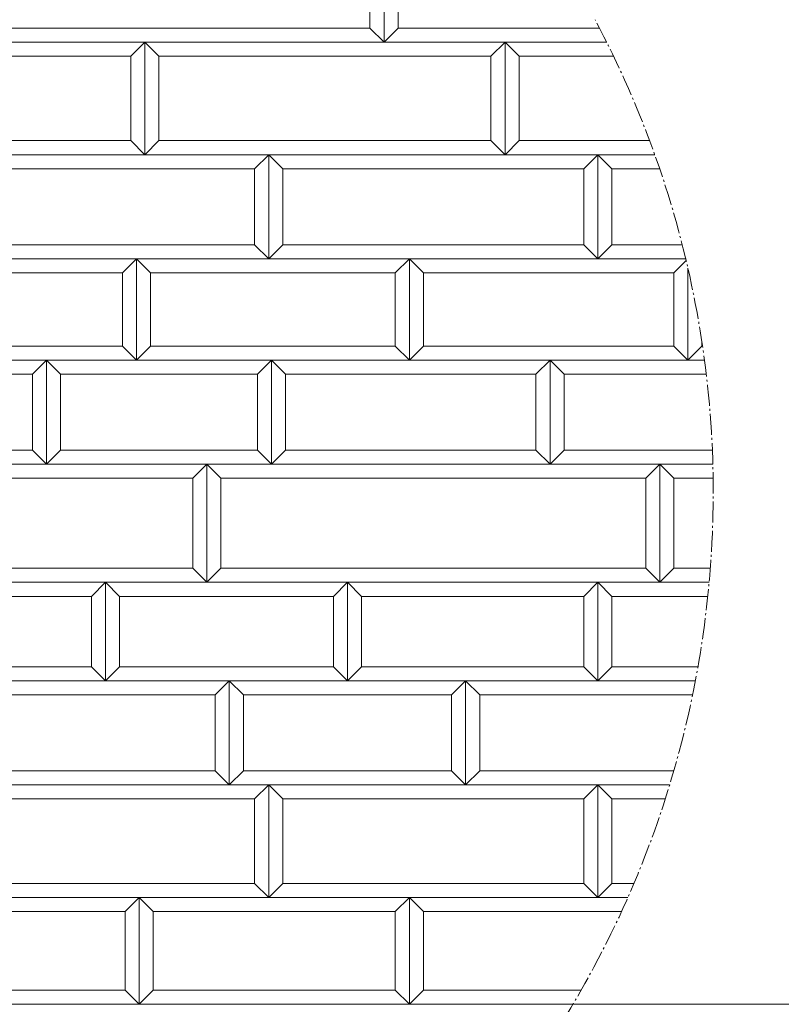
# Model space of a CAD drawing. Units: millimetres. Extents: x 12777 to 18317, y 887 to 4687.
# Drawn here: x 15292 to 15563, y 1886 to 2236 of the extents above; entities that cross this region are included whole.
import ezdxf

# ---------------------------------------------------------------- set-up
doc = ezdxf.new("R2010")
doc.units = ezdxf.units.MM
doc.linetypes.add('1TEN 07', pattern=[10.4, 7.5, -1.1, 0.7, -1.1])
doc.linetypes.add('実線', pattern=[0])
doc.layers.add('GR1_01', color=1, linetype='実線', lineweight=20)

# ---------------------------------------------------------------- blocks, each defined once
blk = doc.blocks.new('BLKF116')
at = {"color": 0, "linetype": 'ByBlock', "lineweight": -2}
blk.add_line((16495.96, 1885.85), (14497.96, 1885.85), dxfattribs=at)
blk = doc.blocks.new('BLKF498')
at = {"color": 0, "linetype": 'ByBlock', "lineweight": -2}
for p, q in [((15339.96, 1890.85), (15334.96, 1885.85)), ((15425.96, 1890.85), (15339.96, 1890.85)), ((15430.96, 1885.85), (15425.96, 1890.85)), ((15334.96, 1885.85), (15430.96, 1885.85))]:
    blk.add_line(p, q, dxfattribs=at)
blk = doc.blocks.new('BLKF499')
at = {"color": 0, "linetype": 'ByBlock', "lineweight": -2}
for p, q in [((15334.96, 1923.85), (15430.96, 1923.85)), ((15339.96, 1918.85), (15334.96, 1923.85)), ((15430.96, 1923.85), (15425.96, 1918.85)), ((15425.96, 1918.85), (15339.96, 1918.85))]:
    blk.add_line(p, q, dxfattribs=at)
blk = doc.blocks.new('BLKF500')
at = {"color": 0, "linetype": 'ByBlock', "lineweight": -2}
for p, q in [((15333.96, 2150.85), (15430.96, 2150.85)), ((15338.96, 2145.85), (15333.96, 2150.85)), ((15430.96, 2150.85), (15425.96, 2145.85)), ((15425.96, 2145.85), (15338.96, 2145.85))]:
    blk.add_line(p, q, dxfattribs=at)
blk = doc.blocks.new('BLKF501')
at = {"color": 0, "linetype": 'ByBlock', "lineweight": -2}
for p, q in [((15338.96, 2119.85), (15333.96, 2114.85)), ((15425.96, 2119.85), (15338.96, 2119.85)), ((15430.96, 2114.85), (15425.96, 2119.85)), ((15333.96, 2114.85), (15430.96, 2114.85))]:
    blk.add_line(p, q, dxfattribs=at)
blk = doc.blocks.new('BLKF505')
at = {"color": 0, "linetype": 'ByBlock', "lineweight": -2}
for p, q in [((15430.96, 1923.85), (15425.96, 1918.85)), ((15430.96, 1885.85), (15430.96, 1923.85)), ((15425.96, 1918.85), (15425.96, 1890.85)), ((15425.96, 1890.85), (15430.96, 1885.85))]:
    blk.add_line(p, q, dxfattribs=at)
blk = doc.blocks.new('BLKF506')
at = {"color": 0, "linetype": 'ByBlock', "lineweight": -2}
for p, q in [((15430.96, 2150.85), (15425.96, 2145.85)), ((15430.96, 2114.85), (15430.96, 2150.85)), ((15425.96, 2145.85), (15425.96, 2119.85)), ((15425.96, 2119.85), (15430.96, 2114.85))]:
    blk.add_line(p, q, dxfattribs=at)
blk = doc.blocks.new('BLKF509')
at = {"color": 0, "linetype": 'ByBlock', "lineweight": -2}
for p, q in [((15426.96, 2232.85), (15421.96, 2227.85)), ((15498.54, 2232.85), (15426.96, 2232.85)), ((15421.96, 2227.85), (15501.1, 2227.85))]:
    blk.add_line(p, q, dxfattribs=at)
blk = doc.blocks.new('BLKF517')
at = {"color": 0, "linetype": 'ByBlock', "lineweight": -2}
for p, q in [((15358.96, 2077.85), (15519.96, 2077.85)), ((15363.96, 2072.85), (15358.96, 2077.85)), ((15519.96, 2077.85), (15514.96, 2072.85)), ((15514.96, 2072.85), (15363.96, 2072.85))]:
    blk.add_line(p, q, dxfattribs=at)
blk = doc.blocks.new('BLKF518')
at = {"color": 0, "linetype": 'ByBlock', "lineweight": -2}
for p, q in [((15363.96, 2040.85), (15358.96, 2035.85)), ((15514.96, 2040.85), (15363.96, 2040.85)), ((15519.96, 2035.85), (15514.96, 2040.85)), ((15358.96, 2035.85), (15519.96, 2035.85))]:
    blk.add_line(p, q, dxfattribs=at)
blk = doc.blocks.new('BLKF519')
at = {"color": 0, "linetype": 'ByBlock', "lineweight": -2}
for p, q in [((15385.96, 1928.85), (15380.96, 1923.85)), ((15492.96, 1928.85), (15385.96, 1928.85)), ((15497.96, 1923.85), (15492.96, 1928.85)), ((15380.96, 1923.85), (15497.96, 1923.85))]:
    blk.add_line(p, q, dxfattribs=at)
blk = doc.blocks.new('BLKF520')
at = {"color": 0, "linetype": 'ByBlock', "lineweight": -2}
for p, q in [((15408.96, 2035.85), (15497.96, 2035.85)), ((15413.96, 2030.85), (15408.96, 2035.85)), ((15497.96, 2035.85), (15492.96, 2030.85)), ((15492.96, 2030.85), (15413.96, 2030.85))]:
    blk.add_line(p, q, dxfattribs=at)
blk = doc.blocks.new('BLKF521')
at = {"color": 0, "linetype": 'ByBlock', "lineweight": -2}
for p, q in [((15386.96, 2082.85), (15381.96, 2077.85)), ((15475.96, 2082.85), (15386.96, 2082.85)), ((15480.96, 2077.85), (15475.96, 2082.85)), ((15381.96, 2077.85), (15480.96, 2077.85))]:
    blk.add_line(p, q, dxfattribs=at)
blk = doc.blocks.new('BLKF522')
at = {"color": 0, "linetype": 'ByBlock', "lineweight": -2}
for p, q in [((15381.96, 2114.85), (15480.96, 2114.85)), ((15386.96, 2109.85), (15381.96, 2114.85)), ((15480.96, 2114.85), (15475.96, 2109.85)), ((15475.96, 2109.85), (15386.96, 2109.85))]:
    blk.add_line(p, q, dxfattribs=at)
blk = doc.blocks.new('BLKF523')
at = {"color": 0, "linetype": 'ByBlock', "lineweight": -2}
for p, q in [((15380.96, 2187.85), (15497.96, 2187.85)), ((15385.96, 2182.85), (15380.96, 2187.85)), ((15497.96, 2187.85), (15492.96, 2182.85)), ((15492.96, 2182.85), (15385.96, 2182.85))]:
    blk.add_line(p, q, dxfattribs=at)
blk = doc.blocks.new('BLKF524')
at = {"color": 0, "linetype": 'ByBlock', "lineweight": -2}
for p, q in [((15385.96, 2155.85), (15380.96, 2150.85)), ((15492.96, 2155.85), (15385.96, 2155.85)), ((15497.96, 2150.85), (15492.96, 2155.85)), ((15380.96, 2150.85), (15497.96, 2150.85))]:
    blk.add_line(p, q, dxfattribs=at)
blk = doc.blocks.new('BLKF525')
at = {"color": 0, "linetype": 'ByBlock', "lineweight": -2}
for p, q in [((15380.96, 1963.85), (15497.96, 1963.85)), ((15385.96, 1958.85), (15380.96, 1963.85)), ((15497.96, 1963.85), (15492.96, 1958.85)), ((15492.96, 1958.85), (15385.96, 1958.85))]:
    blk.add_line(p, q, dxfattribs=at)
blk = doc.blocks.new('BLKF526')
at = {"color": 0, "linetype": 'ByBlock', "lineweight": -2}
for p, q in [((15413.96, 2005.85), (15408.96, 2000.85)), ((15492.96, 2005.85), (15413.96, 2005.85)), ((15497.96, 2000.85), (15492.96, 2005.85)), ((15408.96, 2000.85), (15497.96, 2000.85))]:
    blk.add_line(p, q, dxfattribs=at)
blk = doc.blocks.new('BLKF527')
at = {"color": 0, "linetype": 'ByBlock', "lineweight": -2}
for p, q in [((15336.96, 2227.85), (15464.96, 2227.85)), ((15341.96, 2222.85), (15336.96, 2227.85)), ((15464.96, 2227.85), (15459.96, 2222.85)), ((15459.96, 2222.85), (15341.96, 2222.85))]:
    blk.add_line(p, q, dxfattribs=at)
blk = doc.blocks.new('BLKF528')
at = {"color": 0, "linetype": 'ByBlock', "lineweight": -2}
for p, q in [((15371.96, 1968.85), (15366.96, 1963.85)), ((15445.96, 1968.85), (15371.96, 1968.85)), ((15450.96, 1963.85), (15445.96, 1968.85)), ((15366.96, 1963.85), (15450.96, 1963.85))]:
    blk.add_line(p, q, dxfattribs=at)
blk = doc.blocks.new('BLKF529')
at = {"color": 0, "linetype": 'ByBlock', "lineweight": -2}
for p, q in [((15366.96, 2000.85), (15450.96, 2000.85)), ((15371.96, 1995.85), (15366.96, 2000.85)), ((15450.96, 2000.85), (15445.96, 1995.85)), ((15445.96, 1995.85), (15371.96, 1995.85))]:
    blk.add_line(p, q, dxfattribs=at)
blk = doc.blocks.new('BLKF530')
at = {"color": 0, "linetype": 'ByBlock', "lineweight": -2}
for p, q in [((15341.96, 2192.85), (15336.96, 2187.85)), ((15459.96, 2192.85), (15341.96, 2192.85)), ((15464.96, 2187.85), (15459.96, 2192.85)), ((15336.96, 2187.85), (15464.96, 2187.85))]:
    blk.add_line(p, q, dxfattribs=at)
blk = doc.blocks.new('BLKF534')
at = {"color": 0, "linetype": 'ByBlock', "lineweight": -2}
for p, q in [((15334.96, 1923.85), (15339.96, 1918.85)), ((15334.96, 1885.85), (15334.96, 1923.85)), ((15339.96, 1918.85), (15339.96, 1890.85)), ((15339.96, 1890.85), (15334.96, 1885.85))]:
    blk.add_line(p, q, dxfattribs=at)
blk = doc.blocks.new('BLKF535')
at = {"color": 0, "linetype": 'ByBlock', "lineweight": -2}
for p, q in [((15334.96, 1923.85), (15329.96, 1918.85)), ((15334.96, 1885.85), (15334.96, 1923.85)), ((15329.96, 1918.85), (15329.96, 1890.85)), ((15329.96, 1890.85), (15334.96, 1885.85))]:
    blk.add_line(p, q, dxfattribs=at)
blk = doc.blocks.new('BLKF538')
at = {"color": 0, "linetype": 'ByBlock', "lineweight": -2}
for p, q in [((15219.96, 1890.85), (15214.96, 1885.85)), ((15329.96, 1890.85), (15219.96, 1890.85)), ((15334.96, 1885.85), (15329.96, 1890.85)), ((15214.96, 1885.85), (15334.96, 1885.85))]:
    blk.add_line(p, q, dxfattribs=at)
blk = doc.blocks.new('BLKF543')
at = {"color": 0, "linetype": 'ByBlock', "lineweight": -2}
for p, q in [((15171.96, 2114.85), (15301.96, 2114.85)), ((15176.96, 2109.85), (15171.96, 2114.85)), ((15301.96, 2114.85), (15296.96, 2109.85)), ((15296.96, 2109.85), (15176.96, 2109.85))]:
    blk.add_line(p, q, dxfattribs=at)
blk = doc.blocks.new('BLKF544')
at = {"color": 0, "linetype": 'ByBlock', "lineweight": -2}
for p, q in [((15176.96, 2082.85), (15171.96, 2077.85)), ((15296.96, 2082.85), (15176.96, 2082.85)), ((15301.96, 2077.85), (15296.96, 2082.85)), ((15171.96, 2077.85), (15301.96, 2077.85))]:
    blk.add_line(p, q, dxfattribs=at)
blk = doc.blocks.new('BLKF545')
at = {"color": 0, "linetype": 'ByBlock', "lineweight": -2}
for p, q in [((15210.96, 2227.85), (15336.96, 2227.85)), ((15215.96, 2222.85), (15210.96, 2227.85)), ((15336.96, 2227.85), (15331.96, 2222.85)), ((15331.96, 2222.85), (15215.96, 2222.85))]:
    blk.add_line(p, q, dxfattribs=at)
blk = doc.blocks.new('BLKF550')
at = {"color": 0, "linetype": 'ByBlock', "lineweight": -2}
for p, q in [((15254.96, 1928.85), (15249.96, 1923.85)), ((15375.96, 1928.85), (15254.96, 1928.85)), ((15380.96, 1923.85), (15375.96, 1928.85)), ((15249.96, 1923.85), (15380.96, 1923.85))]:
    blk.add_line(p, q, dxfattribs=at)
blk = doc.blocks.new('BLKF551')
at = {"color": 0, "linetype": 'ByBlock', "lineweight": -2}
for p, q in [((15215.96, 2192.85), (15210.96, 2187.85)), ((15331.96, 2192.85), (15215.96, 2192.85)), ((15336.96, 2187.85), (15331.96, 2192.85)), ((15210.96, 2187.85), (15336.96, 2187.85))]:
    blk.add_line(p, q, dxfattribs=at)
blk = doc.blocks.new('BLKF552')
at = {"color": 0, "linetype": 'ByBlock', "lineweight": -2}
for p, q in [((15215.96, 1968.85), (15210.96, 1963.85)), ((15361.96, 1968.85), (15215.96, 1968.85)), ((15366.96, 1963.85), (15361.96, 1968.85)), ((15210.96, 1963.85), (15366.96, 1963.85))]:
    blk.add_line(p, q, dxfattribs=at)
blk = doc.blocks.new('BLKF553')
at = {"color": 0, "linetype": 'ByBlock', "lineweight": -2}
for p, q in [((15210.96, 2000.85), (15366.96, 2000.85)), ((15215.96, 1995.85), (15210.96, 2000.85)), ((15366.96, 2000.85), (15361.96, 1995.85)), ((15361.96, 1995.85), (15215.96, 1995.85))]:
    blk.add_line(p, q, dxfattribs=at)
blk = doc.blocks.new('BLKF554')
at = {"color": 0, "linetype": 'ByBlock', "lineweight": -2}
for p, q in [((15249.96, 2077.85), (15358.96, 2077.85)), ((15254.96, 2072.85), (15249.96, 2077.85)), ((15358.96, 2077.85), (15353.96, 2072.85)), ((15353.96, 2072.85), (15254.96, 2072.85))]:
    blk.add_line(p, q, dxfattribs=at)
blk = doc.blocks.new('BLKF555')
at = {"color": 0, "linetype": 'ByBlock', "lineweight": -2}
for p, q in [((15254.96, 2040.85), (15249.96, 2035.85)), ((15353.96, 2040.85), (15254.96, 2040.85)), ((15358.96, 2035.85), (15353.96, 2040.85)), ((15249.96, 2035.85), (15358.96, 2035.85))]:
    blk.add_line(p, q, dxfattribs=at)
blk = doc.blocks.new('BLKF556')
at = {"color": 0, "linetype": 'ByBlock', "lineweight": -2}
for p, q in [((15254.96, 2155.85), (15249.96, 2150.85)), ((15375.96, 2155.85), (15254.96, 2155.85)), ((15380.96, 2150.85), (15375.96, 2155.85)), ((15249.96, 2150.85), (15380.96, 2150.85))]:
    blk.add_line(p, q, dxfattribs=at)
blk = doc.blocks.new('BLKF557')
at = {"color": 0, "linetype": 'ByBlock', "lineweight": -2}
for p, q in [((15249.96, 2187.85), (15380.96, 2187.85)), ((15254.96, 2182.85), (15249.96, 2187.85)), ((15380.96, 2187.85), (15375.96, 2182.85)), ((15375.96, 2182.85), (15254.96, 2182.85))]:
    blk.add_line(p, q, dxfattribs=at)
blk = doc.blocks.new('BLKF558')
at = {"color": 0, "linetype": 'ByBlock', "lineweight": -2}
for p, q in [((15249.96, 1963.85), (15380.96, 1963.85)), ((15254.96, 1958.85), (15249.96, 1963.85)), ((15380.96, 1963.85), (15375.96, 1958.85)), ((15375.96, 1958.85), (15254.96, 1958.85))]:
    blk.add_line(p, q, dxfattribs=at)
blk = doc.blocks.new('BLKF560')
at = {"color": 0, "linetype": 'ByBlock', "lineweight": -2}
for p, q in [((15171.96, 2035.85), (15322.96, 2035.85)), ((15176.96, 2030.85), (15171.96, 2035.85)), ((15322.96, 2035.85), (15317.96, 2030.85)), ((15317.96, 2030.85), (15176.96, 2030.85))]:
    blk.add_line(p, q, dxfattribs=at)
blk = doc.blocks.new('BLKF561')
at = {"color": 0, "linetype": 'ByBlock', "lineweight": -2}
for p, q in [((15176.96, 2005.85), (15171.96, 2000.85)), ((15317.96, 2005.85), (15176.96, 2005.85)), ((15322.96, 2000.85), (15317.96, 2005.85)), ((15171.96, 2000.85), (15322.96, 2000.85))]:
    blk.add_line(p, q, dxfattribs=at)
blk = doc.blocks.new('BLKF566')
at = {"color": 0, "linetype": 'ByBlock', "lineweight": -2}
for p, q in [((15214.96, 1923.85), (15334.96, 1923.85)), ((15219.96, 1918.85), (15214.96, 1923.85)), ((15334.96, 1923.85), (15329.96, 1918.85)), ((15329.96, 1918.85), (15219.96, 1918.85))]:
    blk.add_line(p, q, dxfattribs=at)
blk = doc.blocks.new('BLKF567')
at = {"color": 0, "linetype": 'ByBlock', "lineweight": -2}
for p, q in [((15219.96, 2150.85), (15333.96, 2150.85)), ((15224.96, 2145.85), (15219.96, 2150.85)), ((15333.96, 2150.85), (15328.96, 2145.85)), ((15328.96, 2145.85), (15224.96, 2145.85))]:
    blk.add_line(p, q, dxfattribs=at)
blk = doc.blocks.new('BLKF568')
at = {"color": 0, "linetype": 'ByBlock', "lineweight": -2}
for p, q in [((15224.96, 2119.85), (15219.96, 2114.85)), ((15328.96, 2119.85), (15224.96, 2119.85)), ((15333.96, 2114.85), (15328.96, 2119.85)), ((15219.96, 2114.85), (15333.96, 2114.85))]:
    blk.add_line(p, q, dxfattribs=at)
blk = doc.blocks.new('BLKF648')
at = {"color": 0, "linetype": 'ByBlock', "lineweight": -2}
for p, q in [((15333.96, 2150.85), (15338.96, 2145.85)), ((15333.96, 2114.85), (15333.96, 2150.85)), ((15338.96, 2145.85), (15338.96, 2119.85)), ((15338.96, 2119.85), (15333.96, 2114.85))]:
    blk.add_line(p, q, dxfattribs=at)
blk = doc.blocks.new('BLKF649')
at = {"color": 0, "linetype": 'ByBlock', "lineweight": -2}
for p, q in [((15322.96, 2035.85), (15408.96, 2035.85)), ((15327.96, 2030.85), (15322.96, 2035.85)), ((15408.96, 2035.85), (15403.96, 2030.85)), ((15403.96, 2030.85), (15327.96, 2030.85))]:
    blk.add_line(p, q, dxfattribs=at)
blk = doc.blocks.new('BLKF650')
at = {"color": 0, "linetype": 'ByBlock', "lineweight": -2}
for p, q in [((15327.96, 2005.85), (15322.96, 2000.85)), ((15403.96, 2005.85), (15327.96, 2005.85)), ((15408.96, 2000.85), (15403.96, 2005.85)), ((15322.96, 2000.85), (15408.96, 2000.85))]:
    blk.add_line(p, q, dxfattribs=at)
blk = doc.blocks.new('BLKF651')
at = {"color": 0, "linetype": 'ByBlock', "lineweight": -2}
for p, q in [((15336.96, 2227.85), (15331.96, 2222.85)), ((15336.96, 2187.85), (15336.96, 2227.85)), ((15331.96, 2222.85), (15331.96, 2192.85)), ((15331.96, 2192.85), (15336.96, 2187.85))]:
    blk.add_line(p, q, dxfattribs=at)
blk = doc.blocks.new('BLKF654')
at = {"color": 0, "linetype": 'ByBlock', "lineweight": -2}
for p, q in [((15333.96, 2150.85), (15328.96, 2145.85)), ((15333.96, 2114.85), (15333.96, 2150.85)), ((15328.96, 2145.85), (15328.96, 2119.85)), ((15328.96, 2119.85), (15333.96, 2114.85))]:
    blk.add_line(p, q, dxfattribs=at)
blk = doc.blocks.new('BLKF655')
at = {"color": 0, "linetype": 'ByBlock', "lineweight": -2}
for p, q in [((15322.96, 2035.85), (15317.96, 2030.85)), ((15322.96, 2000.85), (15322.96, 2035.85)), ((15317.96, 2030.85), (15317.96, 2005.85)), ((15317.96, 2005.85), (15322.96, 2000.85))]:
    blk.add_line(p, q, dxfattribs=at)
blk = doc.blocks.new('BLKF656')
at = {"color": 0, "linetype": 'ByBlock', "lineweight": -2}
for p, q in [((15322.96, 2035.85), (15327.96, 2030.85)), ((15322.96, 2000.85), (15322.96, 2035.85)), ((15327.96, 2030.85), (15327.96, 2005.85)), ((15327.96, 2005.85), (15322.96, 2000.85))]:
    blk.add_line(p, q, dxfattribs=at)
blk = doc.blocks.new('BLKF659')
at = {"color": 0, "linetype": 'ByBlock', "lineweight": -2}
for p, q in [((15421.96, 2272.85), (15426.96, 2267.85)), ((15421.96, 2227.85), (15421.96, 2272.85)), ((15426.96, 2267.85), (15426.96, 2232.85)), ((15426.96, 2232.85), (15421.96, 2227.85))]:
    blk.add_line(p, q, dxfattribs=at)
blk = doc.blocks.new('BLKF660')
at = {"color": 0, "linetype": 'ByBlock', "lineweight": -2}
for p, q in [((15421.96, 2272.85), (15416.96, 2267.85)), ((15421.96, 2227.85), (15421.96, 2272.85)), ((15416.96, 2267.85), (15416.96, 2232.85)), ((15416.96, 2232.85), (15421.96, 2227.85))]:
    blk.add_line(p, q, dxfattribs=at)
blk = doc.blocks.new('BLKF667')
at = {"color": 0, "linetype": 'ByBlock', "lineweight": -2}
for p, q in [((15380.96, 1963.85), (15385.96, 1958.85)), ((15380.96, 1923.85), (15380.96, 1963.85)), ((15385.96, 1958.85), (15385.96, 1928.85)), ((15385.96, 1928.85), (15380.96, 1923.85))]:
    blk.add_line(p, q, dxfattribs=at)
blk = doc.blocks.new('BLKF668')
at = {"color": 0, "linetype": 'ByBlock', "lineweight": -2}
for p, q in [((15380.96, 1963.85), (15375.96, 1958.85)), ((15380.96, 1923.85), (15380.96, 1963.85)), ((15375.96, 1958.85), (15375.96, 1928.85)), ((15375.96, 1928.85), (15380.96, 1923.85))]:
    blk.add_line(p, q, dxfattribs=at)
blk = doc.blocks.new('BLKF669')
at = {"color": 0, "linetype": 'ByBlock', "lineweight": -2}
for p, q in [((15381.96, 2114.85), (15386.96, 2109.85)), ((15381.96, 2077.85), (15381.96, 2114.85)), ((15386.96, 2109.85), (15386.96, 2082.85)), ((15386.96, 2082.85), (15381.96, 2077.85))]:
    blk.add_line(p, q, dxfattribs=at)
blk = doc.blocks.new('BLKF670')
at = {"color": 0, "linetype": 'ByBlock', "lineweight": -2}
for p, q in [((15380.96, 2187.85), (15385.96, 2182.85)), ((15380.96, 2150.85), (15380.96, 2187.85)), ((15385.96, 2182.85), (15385.96, 2155.85)), ((15385.96, 2155.85), (15380.96, 2150.85))]:
    blk.add_line(p, q, dxfattribs=at)
blk = doc.blocks.new('BLKF671')
at = {"color": 0, "linetype": 'ByBlock', "lineweight": -2}
for p, q in [((15408.96, 2035.85), (15413.96, 2030.85)), ((15408.96, 2000.85), (15408.96, 2035.85)), ((15413.96, 2030.85), (15413.96, 2005.85)), ((15413.96, 2005.85), (15408.96, 2000.85))]:
    blk.add_line(p, q, dxfattribs=at)
blk = doc.blocks.new('BLKF672')
at = {"color": 0, "linetype": 'ByBlock', "lineweight": -2}
for p, q in [((15408.96, 2035.85), (15403.96, 2030.85)), ((15408.96, 2000.85), (15408.96, 2035.85)), ((15403.96, 2030.85), (15403.96, 2005.85)), ((15403.96, 2005.85), (15408.96, 2000.85))]:
    blk.add_line(p, q, dxfattribs=at)
blk = doc.blocks.new('BLKF673')
at = {"color": 0, "linetype": 'ByBlock', "lineweight": -2}
for p, q in [((15358.96, 2077.85), (15353.96, 2072.85)), ((15358.96, 2035.85), (15358.96, 2077.85)), ((15353.96, 2072.85), (15353.96, 2040.85)), ((15353.96, 2040.85), (15358.96, 2035.85))]:
    blk.add_line(p, q, dxfattribs=at)
blk = doc.blocks.new('BLKF674')
at = {"color": 0, "linetype": 'ByBlock', "lineweight": -2}
for p, q in [((15358.96, 2077.85), (15363.96, 2072.85)), ((15358.96, 2035.85), (15358.96, 2077.85)), ((15363.96, 2072.85), (15363.96, 2040.85)), ((15363.96, 2040.85), (15358.96, 2035.85))]:
    blk.add_line(p, q, dxfattribs=at)
blk = doc.blocks.new('BLKF675')
at = {"color": 0, "linetype": 'ByBlock', "lineweight": -2}
for p, q in [((15366.96, 2000.85), (15361.96, 1995.85)), ((15366.96, 1963.85), (15366.96, 2000.85)), ((15361.96, 1995.85), (15361.96, 1968.85)), ((15361.96, 1968.85), (15366.96, 1963.85))]:
    blk.add_line(p, q, dxfattribs=at)
blk = doc.blocks.new('BLKF676')
at = {"color": 0, "linetype": 'ByBlock', "lineweight": -2}
for p, q in [((15366.96, 2000.85), (15371.96, 1995.85)), ((15366.96, 1963.85), (15366.96, 2000.85)), ((15371.96, 1995.85), (15371.96, 1968.85)), ((15371.96, 1968.85), (15366.96, 1963.85))]:
    blk.add_line(p, q, dxfattribs=at)
blk = doc.blocks.new('BLKF677')
at = {"color": 0, "linetype": 'ByBlock', "lineweight": -2}
for p, q in [((15381.96, 2114.85), (15376.96, 2109.85)), ((15381.96, 2077.85), (15381.96, 2114.85)), ((15376.96, 2109.85), (15376.96, 2082.85)), ((15376.96, 2082.85), (15381.96, 2077.85))]:
    blk.add_line(p, q, dxfattribs=at)
blk = doc.blocks.new('BLKF678')
at = {"color": 0, "linetype": 'ByBlock', "lineweight": -2}
for p, q in [((15380.96, 2187.85), (15375.96, 2182.85)), ((15380.96, 2150.85), (15380.96, 2187.85)), ((15375.96, 2182.85), (15375.96, 2155.85)), ((15375.96, 2155.85), (15380.96, 2150.85))]:
    blk.add_line(p, q, dxfattribs=at)
blk = doc.blocks.new('BLKF679')
at = {"color": 0, "linetype": 'ByBlock', "lineweight": -2}
for p, q in [((15336.96, 2227.85), (15341.96, 2222.85)), ((15336.96, 2187.85), (15336.96, 2227.85)), ((15341.96, 2222.85), (15341.96, 2192.85)), ((15341.96, 2192.85), (15336.96, 2187.85))]:
    blk.add_line(p, q, dxfattribs=at)
blk = doc.blocks.new('BLKF686')
at = {"color": 0, "linetype": 'ByBlock', "lineweight": -2}
for p, q in [((15301.96, 2114.85), (15306.96, 2109.85)), ((15301.96, 2077.85), (15301.96, 2114.85)), ((15306.96, 2109.85), (15306.96, 2082.85)), ((15306.96, 2082.85), (15301.96, 2077.85))]:
    blk.add_line(p, q, dxfattribs=at)
blk = doc.blocks.new('BLKF687')
at = {"color": 0, "linetype": 'ByBlock', "lineweight": -2}
for p, q in [((15301.96, 2114.85), (15296.96, 2109.85)), ((15301.96, 2077.85), (15301.96, 2114.85)), ((15296.96, 2109.85), (15296.96, 2082.85)), ((15296.96, 2082.85), (15301.96, 2077.85))]:
    blk.add_line(p, q, dxfattribs=at)
blk = doc.blocks.new('BLKF688')
at = {"color": 0, "linetype": 'ByBlock', "lineweight": -2}
for p, q in [((15287.96, 2232.85), (15282.96, 2227.85)), ((15416.96, 2232.85), (15287.96, 2232.85)), ((15421.96, 2227.85), (15416.96, 2232.85)), ((15282.96, 2227.85), (15421.96, 2227.85))]:
    blk.add_line(p, q, dxfattribs=at)
blk = doc.blocks.new('BLKF692')
at = {"color": 0, "linetype": 'ByBlock', "lineweight": -2}
for p, q in [((15306.96, 2082.85), (15301.96, 2077.85)), ((15376.96, 2082.85), (15306.96, 2082.85)), ((15381.96, 2077.85), (15376.96, 2082.85)), ((15301.96, 2077.85), (15381.96, 2077.85))]:
    blk.add_line(p, q, dxfattribs=at)
blk = doc.blocks.new('BLKF693')
at = {"color": 0, "linetype": 'ByBlock', "lineweight": -2}
for p, q in [((15301.96, 2114.85), (15381.96, 2114.85)), ((15306.96, 2109.85), (15301.96, 2114.85)), ((15381.96, 2114.85), (15376.96, 2109.85)), ((15376.96, 2109.85), (15306.96, 2109.85))]:
    blk.add_line(p, q, dxfattribs=at)
blk = doc.blocks.new('BLKF695')
at = {"color": 0, "linetype": 'ByBlock', "lineweight": -2}
for p, q in [((15430.96, 1923.85), (15435.96, 1918.85)), ((15430.96, 1885.85), (15430.96, 1923.85)), ((15435.96, 1918.85), (15435.96, 1890.85)), ((15435.96, 1890.85), (15430.96, 1885.85))]:
    blk.add_line(p, q, dxfattribs=at)
blk = doc.blocks.new('BLKF696')
at = {"color": 0, "linetype": 'ByBlock', "lineweight": -2}
for p, q in [((15435.96, 1890.85), (15430.96, 1885.85)), ((15491.99, 1890.85), (15435.96, 1890.85)), ((15430.96, 1885.85), (15489.09, 1885.85))]:
    blk.add_line(p, q, dxfattribs=at)
blk = doc.blocks.new('BLKF699')
at = {"color": 0, "linetype": 'ByBlock', "lineweight": -2}
for p, q in [((15469.96, 2222.85), (15464.96, 2227.85)), ((15464.96, 2227.85), (15501.1, 2227.85)), ((15503.56, 2222.85), (15469.96, 2222.85))]:
    blk.add_line(p, q, dxfattribs=at)
blk = doc.blocks.new('BLKF700')
at = {"color": 0, "linetype": 'ByBlock', "lineweight": -2}
for p, q in [((15469.96, 2192.85), (15464.96, 2187.85)), ((15516.36, 2192.85), (15469.96, 2192.85)), ((15464.96, 2187.85), (15518.19, 2187.85))]:
    blk.add_line(p, q, dxfattribs=at)
blk = doc.blocks.new('BLKF701')
at = {"color": 0, "linetype": 'ByBlock', "lineweight": -2}
for p, q in [((15450.96, 2000.85), (15455.96, 1995.85)), ((15450.96, 1963.85), (15450.96, 2000.85)), ((15455.96, 1995.85), (15455.96, 1968.85)), ((15455.96, 1968.85), (15450.96, 1963.85))]:
    blk.add_line(p, q, dxfattribs=at)
blk = doc.blocks.new('BLKF702')
at = {"color": 0, "linetype": 'ByBlock', "lineweight": -2}
for p, q in [((15464.96, 2227.85), (15459.96, 2222.85)), ((15464.96, 2187.85), (15464.96, 2227.85)), ((15459.96, 2222.85), (15459.96, 2192.85)), ((15459.96, 2192.85), (15464.96, 2187.85))]:
    blk.add_line(p, q, dxfattribs=at)
blk = doc.blocks.new('BLKF703')
at = {"color": 0, "linetype": 'ByBlock', "lineweight": -2}
for p, q in [((15464.96, 2227.85), (15469.96, 2222.85)), ((15464.96, 2187.85), (15464.96, 2227.85)), ((15469.96, 2222.85), (15469.96, 2192.85)), ((15469.96, 2192.85), (15464.96, 2187.85))]:
    blk.add_line(p, q, dxfattribs=at)
blk = doc.blocks.new('BLKF704')
at = {"color": 0, "linetype": 'ByBlock', "lineweight": -2}
for p, q in [((15529.33, 2150.22), (15524.96, 2145.85)), ((15524.96, 2145.85), (15524.96, 2119.85)), ((15529.96, 2114.85), (15529.96, 2147.5)), ((15524.96, 2119.85), (15529.96, 2114.85))]:
    blk.add_line(p, q, dxfattribs=at)
blk = doc.blocks.new('BLKF705')
at = {"color": 0, "linetype": 'ByBlock', "lineweight": -2}
for p, q in [((15529.96, 2114.85), (15529.96, 2147.5)), ((15534.96, 2121.14), (15534.96, 2119.85)), ((15534.96, 2119.85), (15529.96, 2114.85))]:
    blk.add_line(p, q, dxfattribs=at)
blk = doc.blocks.new('BLKF706')
at = {"color": 0, "linetype": 'ByBlock', "lineweight": -2}
for p, q in [((15497.96, 1963.85), (15492.96, 1958.85)), ((15497.96, 1923.85), (15497.96, 1963.85)), ((15492.96, 1958.85), (15492.96, 1928.85)), ((15492.96, 1928.85), (15497.96, 1923.85))]:
    blk.add_line(p, q, dxfattribs=at)
blk = doc.blocks.new('BLKF707')
at = {"color": 0, "linetype": 'ByBlock', "lineweight": -2}
for p, q in [((15497.96, 1963.85), (15502.96, 1958.85)), ((15497.96, 1923.85), (15497.96, 1963.85)), ((15502.96, 1958.85), (15502.96, 1928.85)), ((15502.96, 1928.85), (15497.96, 1923.85))]:
    blk.add_line(p, q, dxfattribs=at)
blk = doc.blocks.new('BLKF708')
at = {"color": 0, "linetype": 'ByBlock', "lineweight": -2}
for p, q in [((15480.96, 2114.85), (15475.96, 2109.85)), ((15480.96, 2077.85), (15480.96, 2114.85)), ((15475.96, 2109.85), (15475.96, 2082.85)), ((15475.96, 2082.85), (15480.96, 2077.85))]:
    blk.add_line(p, q, dxfattribs=at)
blk = doc.blocks.new('BLKF709')
at = {"color": 0, "linetype": 'ByBlock', "lineweight": -2}
for p, q in [((15480.96, 2114.85), (15485.96, 2109.85)), ((15480.96, 2077.85), (15480.96, 2114.85)), ((15485.96, 2109.85), (15485.96, 2082.85)), ((15485.96, 2082.85), (15480.96, 2077.85))]:
    blk.add_line(p, q, dxfattribs=at)
blk = doc.blocks.new('BLKF710')
at = {"color": 0, "linetype": 'ByBlock', "lineweight": -2}
for p, q in [((15497.96, 2187.85), (15502.96, 2182.85)), ((15497.96, 2150.85), (15497.96, 2187.85)), ((15502.96, 2182.85), (15502.96, 2155.85)), ((15502.96, 2155.85), (15497.96, 2150.85))]:
    blk.add_line(p, q, dxfattribs=at)
blk = doc.blocks.new('BLKF711')
at = {"color": 0, "linetype": 'ByBlock', "lineweight": -2}
for p, q in [((15497.96, 2187.85), (15492.96, 2182.85)), ((15497.96, 2150.85), (15497.96, 2187.85)), ((15492.96, 2182.85), (15492.96, 2155.85)), ((15492.96, 2155.85), (15497.96, 2150.85))]:
    blk.add_line(p, q, dxfattribs=at)
blk = doc.blocks.new('BLKF712')
at = {"color": 0, "linetype": 'ByBlock', "lineweight": -2}
for p, q in [((15497.96, 2035.85), (15492.96, 2030.85)), ((15497.96, 2000.85), (15497.96, 2035.85)), ((15492.96, 2030.85), (15492.96, 2005.85)), ((15492.96, 2005.85), (15497.96, 2000.85))]:
    blk.add_line(p, q, dxfattribs=at)
blk = doc.blocks.new('BLKF713')
at = {"color": 0, "linetype": 'ByBlock', "lineweight": -2}
for p, q in [((15497.96, 2035.85), (15502.96, 2030.85)), ((15497.96, 2000.85), (15497.96, 2035.85)), ((15502.96, 2030.85), (15502.96, 2005.85)), ((15502.96, 2005.85), (15497.96, 2000.85))]:
    blk.add_line(p, q, dxfattribs=at)
blk = doc.blocks.new('BLKF714')
at = {"color": 0, "linetype": 'ByBlock', "lineweight": -2}
for p, q in [((15519.96, 2077.85), (15514.96, 2072.85)), ((15519.96, 2035.85), (15519.96, 2077.85)), ((15514.96, 2072.85), (15514.96, 2040.85)), ((15514.96, 2040.85), (15519.96, 2035.85))]:
    blk.add_line(p, q, dxfattribs=at)
blk = doc.blocks.new('BLKF715')
at = {"color": 0, "linetype": 'ByBlock', "lineweight": -2}
for p, q in [((15502.96, 2030.85), (15497.96, 2035.85)), ((15497.96, 2035.85), (15537.53, 2035.85)), ((15537.04, 2030.85), (15502.96, 2030.85))]:
    blk.add_line(p, q, dxfattribs=at)
blk = doc.blocks.new('BLKF716')
at = {"color": 0, "linetype": 'ByBlock', "lineweight": -2}
for p, q in [((15502.96, 2005.85), (15497.96, 2000.85)), ((15533.54, 2005.85), (15502.96, 2005.85)), ((15497.96, 2000.85), (15532.62, 2000.85))]:
    blk.add_line(p, q, dxfattribs=at)
blk = doc.blocks.new('BLKF717')
at = {"color": 0, "linetype": 'ByBlock', "lineweight": -2}
for p, q in [((15519.96, 2077.85), (15524.96, 2072.85)), ((15519.96, 2035.85), (15519.96, 2077.85)), ((15524.96, 2072.85), (15524.96, 2040.85)), ((15524.96, 2040.85), (15519.96, 2035.85))]:
    blk.add_line(p, q, dxfattribs=at)
blk = doc.blocks.new('BLKF719')
at = {"color": 0, "linetype": 'ByBlock', "lineweight": -2}
for p, q in [((15430.96, 2150.85), (15435.96, 2145.85)), ((15430.96, 2114.85), (15430.96, 2150.85)), ((15435.96, 2145.85), (15435.96, 2119.85)), ((15435.96, 2119.85), (15430.96, 2114.85))]:
    blk.add_line(p, q, dxfattribs=at)
blk = doc.blocks.new('BLKF722')
at = {"color": 0, "linetype": 'ByBlock', "lineweight": -2}
for p, q in [((15435.96, 2145.85), (15430.96, 2150.85)), ((15430.96, 2150.85), (15529.18, 2150.85)), ((15529.33, 2150.22), (15524.96, 2145.85)), ((15524.96, 2145.85), (15435.96, 2145.85))]:
    blk.add_line(p, q, dxfattribs=at)
blk = doc.blocks.new('BLKF723')
at = {"color": 0, "linetype": 'ByBlock', "lineweight": -2}
for p, q in [((15435.96, 2119.85), (15430.96, 2114.85)), ((15524.96, 2119.85), (15435.96, 2119.85)), ((15529.96, 2114.85), (15524.96, 2119.85)), ((15430.96, 2114.85), (15529.96, 2114.85))]:
    blk.add_line(p, q, dxfattribs=at)
blk = doc.blocks.new('BLKF724')
at = {"color": 0, "linetype": 'ByBlock', "lineweight": -2}
for p, q in [((15435.96, 1918.85), (15430.96, 1923.85)), ((15430.96, 1923.85), (15508.63, 1923.85)), ((15506.38, 1918.85), (15435.96, 1918.85))]:
    blk.add_line(p, q, dxfattribs=at)
blk = doc.blocks.new('BLKF725')
at = {"color": 0, "linetype": 'ByBlock', "lineweight": -2}
for p, q in [((15450.96, 2000.85), (15445.96, 1995.85)), ((15450.96, 1963.85), (15450.96, 2000.85)), ((15445.96, 1995.85), (15445.96, 1968.85)), ((15445.96, 1968.85), (15450.96, 1963.85))]:
    blk.add_line(p, q, dxfattribs=at)
blk = doc.blocks.new('BLKF729')
at = {"color": 0, "linetype": 'ByBlock', "lineweight": -2}
for p, q in [((15534.96, 2119.85), (15529.96, 2114.85)), ((15535.16, 2119.85), (15534.96, 2119.85)), ((15529.96, 2114.85), (15535.86, 2114.85))]:
    blk.add_line(p, q, dxfattribs=at)
blk = doc.blocks.new('BLKF730')
at = {"color": 0, "linetype": 'ByBlock', "lineweight": -2}
for p, q in [((15502.96, 2155.85), (15497.96, 2150.85)), ((15527.95, 2155.85), (15502.96, 2155.85)), ((15497.96, 2150.85), (15529.18, 2150.85))]:
    blk.add_line(p, q, dxfattribs=at)
blk = doc.blocks.new('BLKF731')
at = {"color": 0, "linetype": 'ByBlock', "lineweight": -2}
for p, q in [((15502.96, 2182.85), (15497.96, 2187.85)), ((15497.96, 2187.85), (15518.19, 2187.85)), ((15519.93, 2182.85), (15502.96, 2182.85))]:
    blk.add_line(p, q, dxfattribs=at)
blk = doc.blocks.new('BLKF732')
at = {"color": 0, "linetype": 'ByBlock', "lineweight": -2}
for p, q in [((15455.96, 1968.85), (15450.96, 1963.85)), ((15524.96, 1968.85), (15455.96, 1968.85)), ((15450.96, 1963.85), (15523.48, 1963.85))]:
    blk.add_line(p, q, dxfattribs=at)
blk = doc.blocks.new('BLKF733')
at = {"color": 0, "linetype": 'ByBlock', "lineweight": -2}
for p, q in [((15455.96, 1995.85), (15450.96, 2000.85)), ((15450.96, 2000.85), (15532.62, 2000.85)), ((15531.63, 1995.85), (15455.96, 1995.85))]:
    blk.add_line(p, q, dxfattribs=at)
blk = doc.blocks.new('BLKF734')
at = {"color": 0, "linetype": 'ByBlock', "lineweight": -2}
for p, q in [((15524.96, 2072.85), (15519.96, 2077.85)), ((15519.96, 2077.85), (15538.82, 2077.85)), ((15538.93, 2072.85), (15524.96, 2072.85))]:
    blk.add_line(p, q, dxfattribs=at)
blk = doc.blocks.new('BLKF735')
at = {"color": 0, "linetype": 'ByBlock', "lineweight": -2}
for p, q in [((15524.96, 2040.85), (15519.96, 2035.85)), ((15537.94, 2040.85), (15524.96, 2040.85)), ((15519.96, 2035.85), (15537.53, 2035.85))]:
    blk.add_line(p, q, dxfattribs=at)
blk = doc.blocks.new('BLKF736')
at = {"color": 0, "linetype": 'ByBlock', "lineweight": -2}
for p, q in [((15485.96, 2082.85), (15480.96, 2077.85)), ((15538.65, 2082.85), (15485.96, 2082.85)), ((15480.96, 2077.85), (15538.82, 2077.85))]:
    blk.add_line(p, q, dxfattribs=at)
blk = doc.blocks.new('BLKF737')
at = {"color": 0, "linetype": 'ByBlock', "lineweight": -2}
for p, q in [((15485.96, 2109.85), (15480.96, 2114.85)), ((15480.96, 2114.85), (15535.86, 2114.85)), ((15536.48, 2109.85), (15485.96, 2109.85))]:
    blk.add_line(p, q, dxfattribs=at)
blk = doc.blocks.new('BLKF738')
at = {"color": 0, "linetype": 'ByBlock', "lineweight": -2}
for p, q in [((15502.96, 1958.85), (15497.96, 1963.85)), ((15497.96, 1963.85), (15523.48, 1963.85)), ((15521.92, 1958.85), (15502.96, 1958.85))]:
    blk.add_line(p, q, dxfattribs=at)
blk = doc.blocks.new('BLKF739')
at = {"color": 0, "linetype": 'ByBlock', "lineweight": -2}
for p, q in [((15502.96, 1928.85), (15497.96, 1923.85)), ((15510.79, 1928.85), (15502.96, 1928.85)), ((15497.96, 1923.85), (15508.63, 1923.85))]:
    blk.add_line(p, q, dxfattribs=at)

msp = doc.modelspace()

# ---------------------------------------------------------------- linework, layer by layer
at = {"layer": 'GR1_01', "linetype": '1TEN 07'}
msp.add_arc((15181.96, 2067.85), 357, 319.8808, 28.0725, dxfattribs=at)

# ---------------------------------------------------------------- block references
at = {"layer": 'GR1_01', "color": 254}
for name in ['BLKF116', 'BLKF660', 'BLKF659', 'BLKF688', 'BLKF509', 'BLKF545', 'BLKF651', 'BLKF527', 'BLKF679', 'BLKF702', 'BLKF699', 'BLKF703', 'BLKF551', 'BLKF530', 'BLKF700', 'BLKF557', 'BLKF678', 'BLKF523', 'BLKF670', 'BLKF711', 'BLKF710', 'BLKF731', 'BLKF556', 'BLKF524', 'BLKF730', 'BLKF567', 'BLKF654', 'BLKF500', 'BLKF648', 'BLKF506', 'BLKF719', 'BLKF722', 'BLKF704', 'BLKF705', 'BLKF568', 'BLKF501', 'BLKF723', 'BLKF729', 'BLKF543', 'BLKF687', 'BLKF686', 'BLKF693', 'BLKF677', 'BLKF522', 'BLKF669', 'BLKF708', 'BLKF709', 'BLKF737', 'BLKF544', 'BLKF692', 'BLKF521', 'BLKF736', 'BLKF554', 'BLKF673', 'BLKF517', 'BLKF674', 'BLKF714', 'BLKF717', 'BLKF734', 'BLKF555', 'BLKF518', 'BLKF735', 'BLKF560', 'BLKF655', 'BLKF649', 'BLKF656', 'BLKF672', 'BLKF520', 'BLKF671', 'BLKF712', 'BLKF713', 'BLKF715', 'BLKF561', 'BLKF650', 'BLKF526', 'BLKF716', 'BLKF553', 'BLKF675', 'BLKF529', 'BLKF676', 'BLKF725', 'BLKF701', 'BLKF733', 'BLKF552', 'BLKF528', 'BLKF732', 'BLKF558', 'BLKF668', 'BLKF525', 'BLKF667', 'BLKF706', 'BLKF707', 'BLKF738', 'BLKF550', 'BLKF519', 'BLKF739', 'BLKF566', 'BLKF535', 'BLKF499', 'BLKF534', 'BLKF505', 'BLKF695', 'BLKF724', 'BLKF538', 'BLKF498', 'BLKF696']:
    msp.add_blockref(name, (0, 0), dxfattribs=at)

doc.saveas('drawing.dxf')
